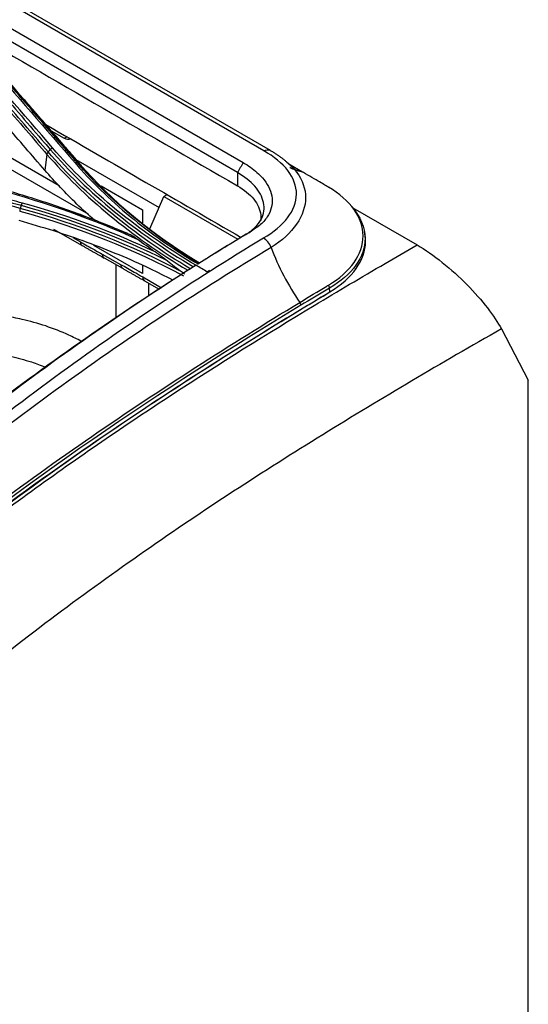
# Model space of a CAD drawing. Units: millimetres. Extents: x 0 to 4075, y 0 to 2906.
# Drawn here: x 2489 to 2552, y 2212 to 2334 of the extents above; entities that cross this region are included whole.
import ezdxf

# ---------------------------------------------------------------- set-up
doc = ezdxf.new("R2010")
doc.units = ezdxf.units.MM
doc.layers.add('LG-Product', color=3, linetype='Continuous')

msp = doc.modelspace()

# ---------------------------------------------------------------- linework, layer by layer
at = {"layer": 'LG-Product', "color": 3, "linetype": 'Continuous'}
for p, q in [((2519.02, 2317.36), (1990.81, 2622.32)), ((2519.85, 2317.38), (1991.46, 2622.44)), ((1988.26, 2620.88), (2516.48, 2315.91)), ((2515.76, 2314.67), (2475.2, 2338.09)), ((2492.79, 2319.84), (2494.41, 2318.91)), ((2484.68, 2318.36), (2493.8, 2313.1)), ((2494.41, 2318.91), (2494.73, 2319.1)), ((2497.43, 2309.52), (2484.68, 2316.88)), ((2492.29, 2316.92), (2492.04, 2314.96)), ((2495.83, 2316.31), (2506.11, 2310.38)), ((2523.79, 2314.74), (2522.1, 2315.72)), ((2523.65, 2314.82), (2522.14, 2315.68)), ((2498.95, 2313.04), (2504.07, 2310.08)), ((2506.68, 2311.73), (2507.08, 2311.97)), ((2504.98, 2307.73), (2506.68, 2311.73)), ((2506.68, 2311.73), (2515.81, 2306.46)), ((2504.07, 2310.08), (2504.07, 2308.48)), ((2530, 2310.34), (2537.91, 2305.77)), ((2493.11, 2307.72), (2496.61, 2305.69)), ((2495.46, 2306.7), (2496.41, 2306.15)), ((2504.07, 2302.24), (2498.07, 2305.71)), ((2499.1, 2304.62), (2501.37, 2303.37)), ((2499.32, 2304.16), (2501.59, 2302.9)), ((2500.83, 2296.79), (2500.83, 2303.32)), ((2504.07, 2303.21), (2504.07, 2302.24)), ((2504.09, 2301.82), (2506.39, 2300.49)), ((2504.3, 2301.36), (2506.11, 2300.31)), ((2504.8, 2301.07), (2504.8, 2299.44)), ((2527.17, 2299.98), (2527.12, 2300.45)), ((2548.29, 2295.41), (2551.61, 2289.09)), ((2551.61, 2119.97), (2551.61, 2289.09))]:
    msp.add_line(p, q, dxfattribs=at)
for centre, major_axis, ratio, start_param, end_param in [((2494.46, 2320.17), (-0.69, 1.33), 0.606728, 2.385264, 3.170663), ((2526.77, 2312.44), (0.255, 0.43), 0.566968, 6.013345, 6.482389), ((2497.11, 2306.56), (0.5, 0.866), 0.57735, 2.356194, 3.13852), ((2499.81, 2305.03), (0.484, 0.875), 0.589235, 2.345574, 3.14159), ((2502.08, 2303.77), (0.484, 0.875), 0.589235, 2.345574, 3.146249), ((2504.8, 2302.23), (0.5, 0.866), 0.57735, 2.356194, 3.141579), ((2526.77, 2300.6), (0.25, -0.433), 0.575049, 0.907438, 1.729061)]:
    msp.add_ellipse(centre, major_axis=major_axis, ratio=ratio, start_param=start_param, end_param=end_param, dxfattribs=at)
for points, degree in [([(2480.43, 2333.45), (2492.21, 2326.65), (2503.99, 2319.85), (2515.76, 2313.05)], 3), ([(2492.99, 2317.71), (2489.38, 2321.9), (2485.77, 2326.06), (2482.15, 2330.2)], 3), ([(2484.91, 2328.37), (2488.52, 2324.23), (2492.14, 2320.06), (2495.75, 2315.87)], 3), ([(2496.31, 2315.8), (2490.94, 2322.01), (2485.57, 2328.15)], 2), ([(2492.43, 2317.22), (2492.35, 2317.13), (2492.3, 2317.02), (2492.29, 2316.92)], 3), ([(2492.29, 2316.92), (2496.83, 2311.69), (2502.68, 2306.83), (2509.63, 2302.64)], 3), ([(2492.43, 2317.22), (2492.7, 2317.52)], 1), ([(2509.95, 2302.83), (2502.92, 2307.04), (2497.01, 2311.93), (2492.43, 2317.22)], 3), ([(2492.7, 2317.52), (2492.78, 2317.61), (2492.89, 2317.68), (2492.99, 2317.71)], 3), ([(2492.7, 2317.52), (2497.28, 2312.21), (2503.26, 2307.29), (2510.34, 2303.07)], 3), ([(2510.65, 2303.26), (2503.51, 2307.5), (2497.62, 2312.34), (2492.99, 2317.71)], 3), ([(2519.02, 2317.36), (2519.3, 2317.52), (2519.56, 2317.54), (2519.76, 2317.43)], 3), ([(2522.19, 2315.65), (2521.15, 2316.66), (2519.75, 2317.42)], 2), ([(2496.05, 2315.86), (2495.97, 2315.9), (2495.86, 2315.91), (2495.75, 2315.87)], 3), ([(2496.34, 2315.72), (2496.05, 2315.86)], 1), ([(2511.07, 2303.53), (2505.04, 2307.13), (2499.96, 2311.32), (2496.05, 2315.86)], 3), ([(2496.34, 2315.72), (2496.42, 2315.68), (2496.48, 2315.61), (2496.49, 2315.51)], 3), ([(2496.34, 2315.72), (2500.2, 2311.24), (2505.19, 2307.12), (2511.1, 2303.55)], 3), ([(2516.48, 2315.91), (2516.24, 2315.5), (2516, 2315.09), (2515.76, 2314.67)], 3), ([(2522.3, 2315.48), (2522.32, 2315.52), (2522.27, 2315.6)], 2), ([(2515.76, 2314.67), (2515.76, 2314.13), (2515.76, 2313.59), (2515.76, 2313.05)], 3), ([(2486.2, 2312.63), (2492.34, 2310.95), (2498.07, 2308.89), (2503.4, 2306.48)], 3), ([(2489.12, 2310.65), (2489.16, 2310.75), (2489.21, 2310.85), (2489.26, 2310.92)], 3), ([(2505.63, 2304.9), (2500.6, 2307.29), (2495.1, 2309.32), (2489.26, 2310.92)], 3), ([(2488.99, 2310.27), (2488.96, 2310.16), (2488.93, 2310.04), (2488.93, 2309.94)], 3), ([(2488.93, 2309.94), (2496.32, 2307.9), (2503.09, 2305.21), (2509.1, 2301.96)], 3), ([(2489.12, 2310.65), (2488.99, 2310.27)], 1), ([(2508.75, 2302.53), (2502.84, 2305.67), (2496.18, 2308.28), (2488.99, 2310.27)], 3), ([(2489.12, 2310.65), (2495.53, 2308.89), (2501.53, 2306.61), (2506.95, 2303.91)], 3), ([(2494.26, 2310.26), (2495.19, 2309.94), (2496.12, 2309.61), (2497.03, 2309.26)], 3), ([(2496.56, 2309.44), (2496.4, 2309.5)], 1), ([(2499.71, 2308.22), (2500.35, 2307.96), (2500.99, 2307.7), (2501.61, 2307.43)], 3), ([(2510.99, 2303.5), (2508.54, 2304.99), (2506.25, 2306.58), (2504.13, 2308.25)], 3), ([(2516.8, 2307.07), (2517.04, 2307.2), (2517.27, 2307.34), (2517.5, 2307.47)], 3), ([(2531.49, 2306.94), (2531.43, 2307.38)], 1), ([(2505.63, 2304.9), (2504.87, 2305.42), (2504.13, 2305.94), (2503.4, 2306.48)], 3), ([(2510.84, 2303.41), (2512.83, 2304.67), (2514.82, 2305.88), (2516.8, 2307.07)], 3), ([(2519.92, 2305.45), (2519.73, 2305.93), (2519.35, 2306.4), (2518.97, 2306.62)], 3), ([(2496.61, 2305.7), (2499.32, 2304.17)], 1), ([(2519.92, 2305.45), (2520.78, 2303.11), (2522, 2300.78), (2523.45, 2298.68)], 3), ([(2501.59, 2302.89), (2504.3, 2301.35)], 1), ([(2509.38, 2302.49), (2509.46, 2302.54), (2509.55, 2302.59), (2509.63, 2302.64)], 3), ([(2512.05, 2302.43), (2511.58, 2302.71), (2511.11, 2302.98), (2510.65, 2303.26)], 3), ([(2512.32, 2302.6), (2512.23, 2302.55), (2512.14, 2302.49), (2512.05, 2302.43)], 3), ([(2523.59, 2298.33), (2523.58, 2298.45), (2523.52, 2298.58), (2523.45, 2298.68)], 3)]:
    msp.add_open_spline(points, degree=degree, dxfattribs=at)
for points, knots in [([(2481.44, 2329.41), (2482.05, 2328.71), (2482.67, 2328), (2484.24, 2326.2), (2485.2, 2325.1), (2486.39, 2323.73), (2486.62, 2323.46), (2487.82, 2322.09), (2488.77, 2320.99), (2490.58, 2318.9), (2491.43, 2317.91), (2492.29, 2316.92)], [0, 0, 0, 0, 0.170656, 0.170656, 0.43409, 0.43409, 0.499949, 0.499949, 0.763384, 0.763384, 1, 1, 1, 1]), ([(2492.43, 2317.22), (2491.58, 2318.21), (2490.72, 2319.2), (2488.91, 2321.28), (2487.96, 2322.38), (2486.77, 2323.75), (2486.53, 2324.03), (2485.34, 2325.4), (2484.39, 2326.49), (2482.82, 2328.29), (2482.2, 2329), (2481.58, 2329.71)], [0, 0, 0, 0, 0.236552, 0.236552, 0.500001, 0.500001, 0.565863, 0.565863, 0.829309, 0.829309, 1, 1, 1, 1]), ([(2481.86, 2330.02), (2482.6, 2329.17), (2483.33, 2328.33), (2484.8, 2326.64), (2485.54, 2325.79), (2487.23, 2323.85), (2488.18, 2322.75), (2490.09, 2320.55), (2491.04, 2319.45), (2492.23, 2318.07), (2492.47, 2317.8), (2492.7, 2317.52)], [0, 0, 0, 0, 0.203642, 0.203642, 0.407284, 0.407284, 0.670712, 0.670712, 0.934142, 0.934142, 1, 1, 1, 1]), ([(2496.05, 2315.86), (2495.34, 2316.69), (2494.63, 2317.51), (2493.21, 2319.15), (2492.5, 2319.97), (2490.81, 2321.92), (2489.84, 2323.04), (2487.89, 2325.28), (2486.91, 2326.4), (2485.7, 2327.8), (2485.45, 2328.08), (2485.21, 2328.36)], [0, 0, 0, 0, 0.196637, 0.196637, 0.393273, 0.393273, 0.662931, 0.662931, 0.932586, 0.932586, 1, 1, 1, 1]), ([(2485.49, 2328.22), (2486.32, 2327.26), (2487.15, 2326.31), (2488.96, 2324.23), (2489.94, 2323.11), (2491.16, 2321.7), (2491.4, 2321.42), (2492.62, 2320.02), (2493.6, 2318.89), (2495.16, 2317.09), (2495.75, 2316.41), (2496.34, 2315.72)], [0, 0, 0, 0, 0.230324, 0.230324, 0.5, 0.5, 0.567419, 0.567419, 0.837097, 0.837097, 1, 1, 1, 1]), ([(2492.04, 2314.96), (2490.44, 2316.8), (2488.85, 2318.64), (2486.25, 2321.64), (2485.24, 2322.81), (2483.21, 2325.14), (2482.2, 2326.3), (2481.19, 2327.46)], [0, 0, 0, 0, 0.440155, 0.440155, 0.720077, 0.720077, 1, 1, 1, 1]), ([(2492.14, 2320.6), (2496.25, 2318.22), (2500.37, 2315.85), (2508.39, 2311.22), (2512.3, 2308.96), (2516.21, 2306.7)], [0, 0, 0, 0, 0.512911, 0.512911, 1, 1, 1, 1]), ([(2518.97, 2306.62), (2520.21, 2307.35), (2521.25, 2308.18), (2522.65, 2310.03), (2523.03, 2311.02), (2523.05, 2313.01), (2522.67, 2314.01), (2521.3, 2315.82), (2520.27, 2316.65), (2519.02, 2317.36)], [0, 0, 0, 0, 0.25, 0.25, 0.5, 0.5, 0.75, 0.75, 1, 1, 1, 1]), ([(2488.99, 2310.27), (2487.25, 2310.74), (2485.51, 2311.22), (2481.94, 2312.2), (2480.12, 2312.69), (2477.83, 2313.31), (2477.38, 2313.44), (2475.09, 2314.06), (2473.26, 2314.55), (2470.15, 2315.39), (2468.87, 2315.73), (2467.59, 2316.08)], [0, 0, 0, 0, 0.243951, 0.243951, 0.5, 0.5, 0.564012, 0.564012, 0.82006, 0.82006, 1, 1, 1, 1]), ([(2467.71, 2316.45), (2469.22, 2316.05), (2470.74, 2315.64), (2473.76, 2314.83), (2475.27, 2314.42), (2478.61, 2313.51), (2480.44, 2313.02), (2484.1, 2312.02), (2485.92, 2311.52), (2488.21, 2310.9), (2488.67, 2310.77), (2489.12, 2310.65)], [0, 0, 0, 0, 0.211969, 0.211969, 0.423938, 0.423938, 0.679965, 0.679965, 0.935993, 0.935993, 1, 1, 1, 1]), ([(2489.26, 2310.92), (2488.81, 2311.04), (2488.35, 2311.17), (2486.06, 2311.79), (2484.24, 2312.29), (2480.58, 2313.29), (2478.75, 2313.79), (2475.41, 2314.69), (2473.9, 2315.1), (2470.87, 2315.91), (2469.36, 2316.32), (2467.85, 2316.73)], [0, 0, 0, 0, 0.064006, 0.064006, 0.320032, 0.320032, 0.576056, 0.576056, 0.788023, 0.788023, 1, 1, 1, 1]), ([(2495.75, 2315.87), (2496, 2315.59), (2496.25, 2315.3), (2497.53, 2313.88), (2498.63, 2312.77), (2500.96, 2310.59), (2502.2, 2309.53), (2504.79, 2307.49), (2506.14, 2306.51), (2508.63, 2304.83), (2509.76, 2304.12), (2510.91, 2303.42)], [0, 0, 0, 0, 0.062537, 0.062537, 0.313012, 0.313012, 0.56347, 0.56347, 0.809617, 0.809617, 1, 1, 1, 1]), ([(2516.48, 2315.91), (2516.79, 2315.72), (2517.41, 2315.34), (2518.19, 2314.71), (2519.3, 2313.59), (2520.05, 2312.19), (2520.08, 2310.62), (2519.66, 2309.47), (2518.84, 2308.38), (2517.94, 2307.77), (2517.5, 2307.47)], [0, 0, 0, 0, 0.084173, 0.167468, 0.250856, 0.499757, 0.627182, 0.749908, 0.874923, 1, 1, 1, 1]), ([(2521.84, 2315.98), (2522.32, 2315.58), (2522.73, 2315.16), (2523.78, 2313.75), (2524.17, 2312.68), (2524.17, 2310.5), (2523.78, 2309.4), (2522.33, 2307.28), (2521.26, 2306.26), (2519.92, 2305.45)], [0, 0, 0, 0, 0.133324, 0.133324, 0.422216, 0.422216, 0.711108, 0.711108, 1, 1, 1, 1]), ([(2498.26, 2308.7), (2498.22, 2308.74), (2497.43, 2309.43), (2495.95, 2310.8), (2493.91, 2312.84), (2492.66, 2314.25), (2492.04, 2314.96)], [0, 0, 0, 0, 0.018394, 0.344311, 0.671342, 1, 1, 1, 1]), ([(2516.8, 2307.07), (2517.23, 2307.33), (2517.99, 2307.9), (2518.75, 2308.88), (2519.09, 2309.93), (2519.02, 2311.34), (2518.08, 2313.04), (2516.62, 2314.18), (2515.76, 2314.67)], [0, 0, 0, 0, 0.125, 0.25, 0.375, 0.5, 0.75, 1, 1, 1, 1]), ([(2526.98, 2312.89), (2526.79, 2313), (2526.6, 2313.11), (2526.18, 2313.35), (2525.95, 2313.49), (2525.03, 2314.02), (2524.34, 2314.42), (2523.65, 2314.82)], [0, 0, 0, 0, 0.167242, 0.167242, 0.379734, 0.379734, 1, 1, 1, 1]), ([(2502.46, 2307.05), (2501.36, 2307.53), (2500.24, 2308), (2497.31, 2309.17), (2495.46, 2309.86), (2491.7, 2311.14), (2489.78, 2311.75), (2487.34, 2312.45), (2486.85, 2312.58), (2486.36, 2312.72), (2486.36, 2312.72), (2486.36, 2312.72)], [0, 0, 0, 0, 0.218371, 0.218371, 0.565791, 0.565791, 0.913226, 0.913226, 0.999997, 0.999997, 1, 1, 1, 1]), ([(2515.76, 2313.05), (2516.59, 2312.57), (2517.96, 2311.46), (2518.66, 2309.91), (2518.66, 2309.01), (2518.64, 2308.79)], [0, 0, 0, 0, 0.429611, 0.859222, 1, 1, 1, 1]), ([(2526.98, 2300.81), (2529.7, 2302.41), (2531.25, 2304.65), (2531.25, 2309.11), (2529.71, 2311.26), (2526.98, 2312.89)], [0, 0, 0, 0, 0.5, 0.5, 1, 1, 1, 1]), ([(2529.88, 2310.45), (2530.92, 2309.25), (2531.49, 2307.92), (2531.49, 2305.45), (2531.1, 2304.31), (2529.61, 2302.22), (2528.5, 2301.24), (2527.12, 2300.45)], [0, 0, 0, 0, 0.372869, 0.372869, 0.686434, 0.686434, 1, 1, 1, 1]), ([(2507.79, 2301.43), (2506.87, 2301.91), (2504.74, 2302.99), (2501.22, 2304.55), (2497.26, 2306.1), (2493.14, 2307.52), (2490.28, 2308.34), (2488.85, 2308.76)], [0, 0, 0, 0, 0.160767, 0.370399, 0.579706, 0.789352, 1, 1, 1, 1]), ([(2502.46, 2307.05), (2502.32, 2307.12), (2502.18, 2307.18), (2501.89, 2307.31), (2501.75, 2307.37), (2501.61, 2307.43)], [0, 0, 0, 0, 0.49857, 0.49857, 1, 1, 1, 1]), ([(2517.5, 2307.47), (2515.74, 2306.42), (2513.55, 2305.08), (2511.35, 2303.7), (2510.91, 2303.42)], [0, 0, 0, 0, 0.799764, 1, 1, 1, 1]), ([(2419.06, 2221.63), (2423.4, 2224.82), (2427.51, 2228.67), (2435.52, 2236.89), (2439.44, 2241.23), (2451.44, 2253.79), (2459.58, 2261.77), (2476.2, 2276.43), (2484.67, 2283.21), (2501.75, 2295.71), (2510.33, 2301.43), (2518.97, 2306.62)], [0, 0, 0, 0, 0.125, 0.125, 0.25, 0.25, 0.5, 0.5, 0.75, 0.75, 1, 1, 1, 1]), ([(2496.41, 2306.15), (2496.69, 2305.99), (2496.97, 2305.83), (2497.55, 2305.49), (2497.86, 2305.32), (2498.48, 2304.97), (2498.79, 2304.79), (2499.1, 2304.62)], [0, 0, 0, 0, 0.31141, 0.31141, 0.655696, 0.655696, 1, 1, 1, 1]), ([(2503.4, 2306.48), (2503.25, 2306.59), (2503.1, 2306.69), (2502.78, 2306.89), (2502.62, 2306.98), (2502.46, 2307.05)], [0, 0, 0, 0, 0.48213, 0.48213, 1, 1, 1, 1]), ([(2527.17, 2299.98), (2529.94, 2301.64), (2531.55, 2303.92), (2531.55, 2306.43), (2531.53, 2306.69), (2531.49, 2306.94)], [0, 0, 0, 0, 0.899129, 0.899129, 1, 1, 1, 1]), ([(2519.92, 2305.45), (2511.29, 2300.29), (2502.68, 2294.6), (2485.55, 2282.22), (2477.04, 2275.52), (2464.48, 2264.66), (2460.32, 2260.9), (2452.08, 2253.08), (2448.02, 2249.02), (2439.9, 2240.76), (2435.9, 2236.5), (2427.73, 2228.42), (2423.53, 2224.61), (2419.25, 2221.5)], [0, 0, 0, 0, 0.25, 0.25, 0.5, 0.5, 0.625, 0.625, 0.75, 0.75, 0.875, 0.875, 1, 1, 1, 1]), ([(2454.74, 2246.03), (2455.24, 2246.51), (2458.54, 2249.61), (2464.67, 2255.13), (2476.01, 2264.69), (2490.35, 2275.65), (2507.74, 2287.54), (2522.31, 2296.61), (2532.37, 2302.56), (2536.6, 2305.01), (2537.91, 2305.77)], [0, 0, 0, 0, 0.018963, 0.122756, 0.226549, 0.434134, 0.641719, 0.849304, 0.953097, 1, 1, 1, 1]), ([(2506.95, 2303.91), (2506.8, 2304.04), (2506.65, 2304.15), (2506.21, 2304.49), (2505.92, 2304.7), (2505.63, 2304.9)], [0, 0, 0, 0, 0.338303, 0.338303, 1, 1, 1, 1]), ([(2537.91, 2305.77), (2539.88, 2304.63), (2542.17, 2302.78), (2545.95, 2298.95), (2547.46, 2296.99), (2548.29, 2295.41)], [0, 0, 0, 0, 0.5, 0.5, 1, 1, 1, 1]), ([(2508.75, 2302.53), (2508.41, 2302.77), (2508.07, 2303.02), (2507.48, 2303.48), (2507.21, 2303.69), (2506.95, 2303.91)], [0, 0, 0, 0, 0.552631, 0.552631, 1, 1, 1, 1]), ([(2511.07, 2303.53), (2511.06, 2303.52), (2511.05, 2303.51), (2511.02, 2303.49), (2511, 2303.48), (2510.96, 2303.45), (2510.94, 2303.44), (2510.92, 2303.43)], [0, 0, 0, 0, 0.423327, 0.423327, 0.767043, 0.767043, 1, 1, 1, 1]), ([(2511.1, 2303.55), (2511.09, 2303.55), (2511.09, 2303.54), (2511.08, 2303.53), (2511.07, 2303.53), (2511.07, 2303.53)], [0, 0, 0, 0, 0.494981, 0.494981, 1, 1, 1, 1]), ([(2484.68, 2285.26), (2488.77, 2288.37), (2492.94, 2291.4), (2501.19, 2297.16), (2505.29, 2299.89), (2509.38, 2302.49)], [0, 0, 0, 0, 0.5, 0.5, 1, 1, 1, 1]), ([(2510.65, 2303.26), (2507.05, 2300.98), (2499.34, 2295.88), (2490.68, 2289.68), (2485.63, 2285.86), (2484.7, 2285.15)], [0, 0, 0, 0, 0.415397, 0.891752, 1, 1, 1, 1]), ([(2501.37, 2303.37), (2501.65, 2303.21), (2501.93, 2303.05), (2502.49, 2302.74), (2502.77, 2302.58), (2503.4, 2302.22), (2503.74, 2302.02), (2504.09, 2301.82)], [0, 0, 0, 0, 0.307597, 0.307597, 0.615188, 0.615188, 1, 1, 1, 1]), ([(2509.24, 2302.18), (2509.23, 2302.18), (2509.22, 2302.19), (2509.06, 2302.31), (2508.9, 2302.42), (2508.75, 2302.53)], [0, 0, 0, 0, 0.053378, 0.053378, 1, 1, 1, 1]), ([(2509.95, 2302.83), (2509.88, 2302.79), (2509.81, 2302.75), (2509.71, 2302.68), (2509.67, 2302.66), (2509.63, 2302.64)], [0, 0, 0, 0, 0.56034, 0.56034, 1, 1, 1, 1]), ([(2510.34, 2303.07), (2510.28, 2303.03), (2510.21, 2302.99), (2510.08, 2302.91), (2510.01, 2302.87), (2509.95, 2302.83)], [0, 0, 0, 0, 0.503414, 0.503414, 1, 1, 1, 1]), ([(2510.64, 2303.25), (2510.61, 2303.23), (2510.58, 2303.21), (2510.51, 2303.17), (2510.47, 2303.15), (2510.4, 2303.1), (2510.37, 2303.08), (2510.34, 2303.07)], [0, 0, 0, 0, 0.347774, 0.347774, 0.693181, 0.693181, 1, 1, 1, 1]), ([(2419.69, 2215.54), (2420.83, 2216.27), (2422, 2217.06), (2424.28, 2218.68), (2425.42, 2219.53), (2428.79, 2222.17), (2431.01, 2224.05), (2437.62, 2229.94), (2441.95, 2234.17), (2450.6, 2242.63), (2454.94, 2246.85), (2463.72, 2254.85), (2468.16, 2258.66), (2481.59, 2269.65), (2490.69, 2276.36), (2508.88, 2288.78), (2518.01, 2294.51), (2527.17, 2299.98)], [0, 0, 0, 0, 0.03125, 0.03125, 0.0625, 0.0625, 0.125, 0.125, 0.25, 0.25, 0.375, 0.375, 0.5, 0.5, 0.75, 0.75, 1, 1, 1, 1]), ([(2526.96, 2299.83), (2517.81, 2294.36), (2508.68, 2288.63), (2494.28, 2278.8), (2488.98, 2275.02), (2483.71, 2271.04)], [0, 0, 0, 0, 0.631887, 0.631887, 1, 1, 1, 1]), ([(2523.45, 2298.68), (2523.45, 2298.68), (2523.45, 2298.68), (2524.56, 2299.36), (2525.67, 2300.03), (2526.85, 2300.73), (2526.91, 2300.77), (2526.98, 2300.81)], [0, 0, 0, 0, 0.000012, 0.000012, 0.94375, 0.94375, 1, 1, 1, 1]), ([(2527.12, 2300.45), (2527.12, 2300.45), (2527.12, 2300.45), (2527.06, 2300.41), (2526.99, 2300.37), (2525.81, 2299.68), (2524.7, 2299.01), (2523.59, 2298.33)], [0, 0, 0, 0, 0.000012, 0.000012, 0.055827, 0.055827, 1, 1, 1, 1]), ([(2422.84, 2218.68), (2424.96, 2220.2), (2427.12, 2221.89), (2431.31, 2225.4), (2433.39, 2227.24), (2439.56, 2232.93), (2443.61, 2236.93), (2451.75, 2244.83), (2455.83, 2248.74), (2464.07, 2256.2), (2468.23, 2259.75), (2480.8, 2270), (2489.3, 2276.31), (2506.34, 2288.05), (2514.89, 2293.5), (2523.45, 2298.68)], [0, 0, 0, 0, 0.0625, 0.0625, 0.125, 0.125, 0.25, 0.25, 0.375, 0.375, 0.5, 0.5, 0.75, 0.75, 1, 1, 1, 1]), ([(2523.59, 2298.33), (2506.47, 2287.99), (2489.33, 2276.48), (2468.42, 2259.36), (2464.27, 2255.8), (2456.04, 2248.32), (2451.97, 2244.41), (2439.81, 2232.52), (2431.79, 2224.34), (2423.16, 2218.18)], [0, 0, 0, 0, 0.5, 0.5, 0.625, 0.625, 0.75, 0.75, 1, 1, 1, 1]), ([(2496.51, 2293.9), (2496.01, 2294.17), (2494.57, 2294.87), (2492.14, 2295.83), (2489.51, 2296.57), (2487.84, 2296.88), (2487.15, 2296.97)], [0, 0, 0, 0, 0.167801, 0.475674, 0.783513, 1, 1, 1, 1]), ([(2548.29, 2295.41), (2540.94, 2291.24), (2533.61, 2286.91), (2518.95, 2277.85), (2511.64, 2273.11), (2497.05, 2262.95), (2489.74, 2257.52), (2475.33, 2245.82), (2468.23, 2239.55), (2461.25, 2232.82)], [0, 0, 0, 0, 0.25, 0.25, 0.5, 0.5, 0.75, 0.75, 1, 1, 1, 1]), ([(2486.48, 2292.26), (2486.91, 2292.2), (2488.21, 2291.97), (2490.11, 2291.47), (2491.54, 2290.94), (2492.12, 2290.71)], [0, 0, 0, 0, 0.231866, 0.689226, 1, 1, 1, 1])]:
    msp.add_open_spline(points, degree=3, knots=knots, dxfattribs=at)
msp.add_rational_spline([(2522.23, 2315.31), (2522.9, 2314.98), (2523.65, 2314.82)], [0.500926812864, 0.502476490724, 0.506617308138], degree=2, dxfattribs=at)

doc.saveas('drawing.dxf')
